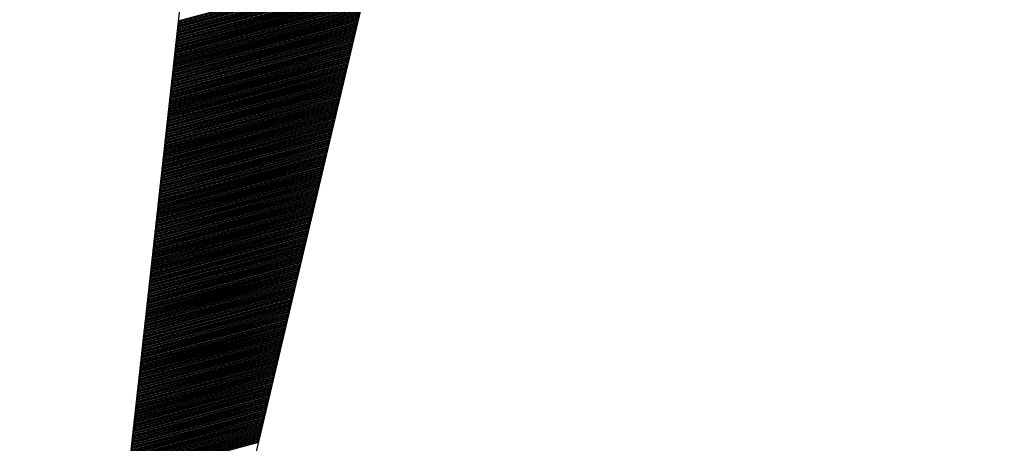
# Model space of a CAD drawing. Extents: x 0 to 16.7, y 0 to 23.4.
# Drawn here: x 2.3 to 2.5, y 1.3 to 1.4 of the extents above; entities that cross this region are included whole.
import ezdxf

# ---------------------------------------------------------------- set-up
doc = ezdxf.new("R2010")
doc.units = 0
doc.header["$LTSCALE"] = 25.4
doc.layers.get('0').update_dxf_attribs({"linetype": 'CONTINUOUS'})
doc.layers.add('BORDER', color=40, linetype='CONTINUOUS')

# ---------------------------------------------------------------- blocks, each defined once
blk = doc.blocks.new('*X33')
at = {"color": 0, "linetype": 'CONTINUOUS'}
for p, q in [((2.33294, 1.37516), (2.37198, 1.38562)), ((2.33273, 1.37332), (2.37153, 1.38371)), ((2.33276, 1.37355), (2.37159, 1.38395)), ((2.33279, 1.37378), (2.37164, 1.38419)), ((2.33281, 1.37401), (2.3717, 1.38443)), ((2.33284, 1.37424), (2.37175, 1.38467)), ((2.33286, 1.37447), (2.37181, 1.3849)), ((2.33289, 1.3747), (2.37187, 1.38514)), ((2.33291, 1.37493), (2.37192, 1.38538)), ((2.33253, 1.37148), (2.37108, 1.38181)), ((2.33256, 1.37171), (2.37114, 1.38205)), ((2.33258, 1.37194), (2.37119, 1.38228)), ((2.33261, 1.37217), (2.37125, 1.38252)), ((2.33263, 1.3724), (2.3713, 1.38276)), ((2.33266, 1.37263), (2.37136, 1.383)), ((2.33268, 1.37286), (2.37142, 1.38324)), ((2.33271, 1.37309), (2.37147, 1.38347)), ((2.3323, 1.36941), (2.37057, 1.37966)), ((2.33233, 1.36964), (2.37063, 1.3799)), ((2.33235, 1.36987), (2.37068, 1.38014)), ((2.33238, 1.3701), (2.37074, 1.38038)), ((2.3324, 1.37033), (2.3708, 1.38062)), ((2.33243, 1.37056), (2.37085, 1.38086)), ((2.33245, 1.37079), (2.37091, 1.38109)), ((2.33248, 1.37102), (2.37097, 1.38133)), ((2.33251, 1.37125), (2.37102, 1.38157)), ((2.3321, 1.36757), (2.37012, 1.37776)), ((2.33212, 1.3678), (2.37018, 1.378)), ((2.33215, 1.36803), (2.37023, 1.37824)), ((2.33217, 1.36826), (2.37029, 1.37847)), ((2.3322, 1.36849), (2.37035, 1.37871)), ((2.33223, 1.36872), (2.3704, 1.37895)), ((2.33225, 1.36895), (2.37046, 1.37919)), ((2.33228, 1.36918), (2.37052, 1.37943)), ((2.33187, 1.3655), (2.36962, 1.37562)), ((2.3319, 1.36573), (2.36967, 1.37585)), ((2.33192, 1.36596), (2.36973, 1.37609)), ((2.33195, 1.36619), (2.36978, 1.37633)), ((2.33197, 1.36642), (2.36984, 1.37657)), ((2.332, 1.36665), (2.3699, 1.37681)), ((2.33202, 1.36688), (2.36995, 1.37705)), ((2.33205, 1.36711), (2.37001, 1.37728)), ((2.33207, 1.36734), (2.37007, 1.37752)), ((2.33167, 1.36366), (2.36917, 1.37371)), ((2.33169, 1.36389), (2.36922, 1.37395)), ((2.33172, 1.36412), (2.36928, 1.37419)), ((2.33174, 1.36435), (2.36933, 1.37443)), ((2.33177, 1.36458), (2.36939, 1.37466)), ((2.33179, 1.36481), (2.36945, 1.3749)), ((2.33182, 1.36504), (2.3695, 1.37514)), ((2.33184, 1.36527), (2.36956, 1.37538)), ((2.33146, 1.36182), (2.36872, 1.37181)), ((2.33149, 1.36205), (2.36877, 1.37204)), ((2.33151, 1.36228), (2.36883, 1.37228)), ((2.33154, 1.36251), (2.36888, 1.37252)), ((2.33156, 1.36274), (2.36894, 1.37276)), ((2.33159, 1.36297), (2.369, 1.373)), ((2.33162, 1.3632), (2.36905, 1.37324)), ((2.33164, 1.36343), (2.36911, 1.37347)), ((2.33123, 1.35976), (2.36821, 1.36966)), ((2.33126, 1.35999), (2.36827, 1.3699)), ((2.33128, 1.36022), (2.36832, 1.37014)), ((2.33131, 1.36045), (2.36838, 1.37038)), ((2.33134, 1.36068), (2.36843, 1.37062)), ((2.33136, 1.36091), (2.36849, 1.37085)), ((2.33139, 1.36114), (2.36855, 1.37109)), ((2.33141, 1.36136), (2.3686, 1.37133)), ((2.33144, 1.36159), (2.36866, 1.37157)), ((2.33103, 1.35792), (2.36776, 1.36776)), ((2.33106, 1.35815), (2.36782, 1.368)), ((2.33108, 1.35838), (2.36787, 1.36823)), ((2.33111, 1.35861), (2.36793, 1.36847)), ((2.33113, 1.35884), (2.36798, 1.36871)), ((2.33116, 1.35907), (2.36804, 1.36895)), ((2.33118, 1.3593), (2.3681, 1.36919)), ((2.33121, 1.35953), (2.36815, 1.36943)), ((2.3308, 1.35585), (2.36725, 1.36562)), ((2.33083, 1.35608), (2.36731, 1.36585)), ((2.33085, 1.35631), (2.36737, 1.36609)), ((2.33088, 1.35654), (2.36742, 1.36633)), ((2.3309, 1.35677), (2.36748, 1.36657)), ((2.33093, 1.357), (2.36753, 1.36681)), ((2.33095, 1.35723), (2.36759, 1.36704)), ((2.33098, 1.35746), (2.36765, 1.36728)), ((2.33101, 1.35769), (2.3677, 1.36752)), ((2.3306, 1.35401), (2.3668, 1.36371)), ((2.33062, 1.35424), (2.36686, 1.36395)), ((2.33065, 1.35447), (2.36692, 1.36419)), ((2.33067, 1.3547), (2.36697, 1.36442)), ((2.3307, 1.35493), (2.36703, 1.36466)), ((2.33073, 1.35516), (2.36708, 1.3649)), ((2.33075, 1.35539), (2.36714, 1.36514)), ((2.33078, 1.35562), (2.3672, 1.36538)), ((2.33039, 1.35217), (2.36635, 1.36181)), ((2.33042, 1.3524), (2.36641, 1.36204)), ((2.33045, 1.35263), (2.36647, 1.36228)), ((2.33047, 1.35286), (2.36652, 1.36252)), ((2.3305, 1.35309), (2.36658, 1.36276)), ((2.33052, 1.35332), (2.36663, 1.363)), ((2.33055, 1.35355), (2.36669, 1.36323)), ((2.33057, 1.35378), (2.36675, 1.36347)), ((2.33017, 1.3501), (2.36585, 1.35966)), ((2.33019, 1.35033), (2.3659, 1.3599)), ((2.33022, 1.35056), (2.36596, 1.36014)), ((2.33024, 1.35079), (2.36602, 1.36038)), ((2.33027, 1.35102), (2.36607, 1.36061)), ((2.33029, 1.35125), (2.36613, 1.36085)), ((2.33032, 1.35148), (2.36618, 1.36109)), ((2.33034, 1.35171), (2.36624, 1.36133)), ((2.33037, 1.35194), (2.3663, 1.36157)), ((2.32996, 1.34826), (2.3654, 1.35776)), ((2.32999, 1.34849), (2.36545, 1.358)), ((2.33001, 1.34872), (2.36551, 1.35823)), ((2.33004, 1.34895), (2.36556, 1.35847)), ((2.33006, 1.34918), (2.36562, 1.35871)), ((2.33009, 1.34941), (2.36568, 1.35895)), ((2.33011, 1.34964), (2.36573, 1.35919)), ((2.33014, 1.34987), (2.36579, 1.35942)), ((2.32973, 1.34619), (2.36489, 1.35561)), ((2.32976, 1.34642), (2.36495, 1.35585)), ((2.32978, 1.34665), (2.365, 1.35609)), ((2.32981, 1.34688), (2.36506, 1.35633)), ((2.32984, 1.34711), (2.36511, 1.35657)), ((2.32986, 1.34734), (2.36517, 1.3568)), ((2.32989, 1.34757), (2.36523, 1.35704)), ((2.32991, 1.3478), (2.36528, 1.35728)), ((2.32994, 1.34803), (2.36534, 1.35752)), ((2.32953, 1.34435), (2.36444, 1.35371)), ((2.32956, 1.34458), (2.3645, 1.35395)), ((2.32958, 1.34481), (2.36455, 1.35419)), ((2.32961, 1.34504), (2.36461, 1.35442)), ((2.32963, 1.34527), (2.36466, 1.35466)), ((2.32966, 1.3455), (2.36472, 1.3549)), ((2.32968, 1.34573), (2.36478, 1.35514)), ((2.32971, 1.34596), (2.36483, 1.35538)), ((2.32933, 1.34252), (2.36399, 1.3518)), ((2.32935, 1.34275), (2.36405, 1.35204)), ((2.32938, 1.34298), (2.3641, 1.35228)), ((2.3294, 1.34321), (2.36416, 1.35252)), ((2.32943, 1.34344), (2.36421, 1.35276)), ((2.32945, 1.34367), (2.36427, 1.35299)), ((2.32948, 1.3439), (2.36433, 1.35323)), ((2.3295, 1.34413), (2.36438, 1.35347)), ((2.3291, 1.34045), (2.36348, 1.34966)), ((2.32912, 1.34068), (2.36354, 1.3499)), ((2.32915, 1.34091), (2.3636, 1.35014)), ((2.32917, 1.34114), (2.36365, 1.35038)), ((2.3292, 1.34137), (2.36371, 1.35061)), ((2.32922, 1.3416), (2.36376, 1.35085)), ((2.32925, 1.34183), (2.36382, 1.35109)), ((2.32928, 1.34206), (2.36388, 1.35133)), ((2.3293, 1.34229), (2.36393, 1.35157)), ((2.32889, 1.33861), (2.36303, 1.34776)), ((2.32892, 1.33884), (2.36309, 1.34799)), ((2.32895, 1.33907), (2.36315, 1.34823)), ((2.32897, 1.3393), (2.3632, 1.34847)), ((2.329, 1.33953), (2.36326, 1.34871)), ((2.32902, 1.33976), (2.36331, 1.34895)), ((2.32905, 1.33999), (2.36337, 1.34918)), ((2.32907, 1.34022), (2.36343, 1.34942)), ((2.32867, 1.33654), (2.36253, 1.34561)), ((2.32869, 1.33677), (2.36258, 1.34585)), ((2.32872, 1.337), (2.36264, 1.34609)), ((2.32874, 1.33723), (2.3627, 1.34633)), ((2.32877, 1.33746), (2.36275, 1.34657)), ((2.32879, 1.33769), (2.36281, 1.3468)), ((2.32882, 1.33792), (2.36286, 1.34704)), ((2.32884, 1.33815), (2.36292, 1.34728)), ((2.32887, 1.33838), (2.36298, 1.34752)), ((2.32846, 1.3347), (2.36208, 1.34371)), ((2.32849, 1.33493), (2.36213, 1.34395)), ((2.32851, 1.33516), (2.36219, 1.34418)), ((2.32854, 1.33539), (2.36225, 1.34442)), ((2.32856, 1.33562), (2.3623, 1.34466)), ((2.32859, 1.33585), (2.36236, 1.3449)), ((2.32861, 1.33608), (2.36241, 1.34514)), ((2.32864, 1.33631), (2.36247, 1.34537)), ((2.32826, 1.33286), (2.36163, 1.3418)), ((2.32828, 1.33309), (2.36168, 1.34204)), ((2.32831, 1.33332), (2.36174, 1.34228)), ((2.32833, 1.33355), (2.3618, 1.34252)), ((2.32836, 1.33378), (2.36185, 1.34276)), ((2.32839, 1.33401), (2.36191, 1.34299)), ((2.32841, 1.33424), (2.36196, 1.34323)), ((2.32844, 1.33447), (2.36202, 1.34347)), ((2.32803, 1.33079), (2.36112, 1.33966)), ((2.32805, 1.33102), (2.36118, 1.3399)), ((2.32808, 1.33125), (2.36123, 1.34014)), ((2.32811, 1.33148), (2.36129, 1.34037)), ((2.32813, 1.33171), (2.36135, 1.34061)), ((2.32816, 1.33194), (2.3614, 1.34085)), ((2.32818, 1.33217), (2.36146, 1.34109)), ((2.32821, 1.3324), (2.36151, 1.34133)), ((2.32823, 1.33263), (2.36157, 1.34156)), ((2.32783, 1.32895), (2.36067, 1.33775)), ((2.32785, 1.32918), (2.36073, 1.33799)), ((2.32788, 1.32941), (2.36078, 1.33823)), ((2.3279, 1.32964), (2.36084, 1.33847)), ((2.32793, 1.32987), (2.3609, 1.33871)), ((2.32795, 1.3301), (2.36095, 1.33895)), ((2.32798, 1.33033), (2.36101, 1.33918)), ((2.328, 1.33056), (2.36106, 1.33942)), ((2.3276, 1.32689), (2.36016, 1.33561)), ((2.32762, 1.32712), (2.36022, 1.33585)), ((2.32765, 1.32734), (2.36028, 1.33609)), ((2.32767, 1.32757), (2.36033, 1.33633)), ((2.3277, 1.3278), (2.36039, 1.33656)), ((2.32772, 1.32803), (2.36044, 1.3368)), ((2.32775, 1.32826), (2.3605, 1.33704)), ((2.32778, 1.32849), (2.36056, 1.33728)), ((2.3278, 1.32872), (2.36061, 1.33752)), ((2.32739, 1.32505), (2.35971, 1.33371)), ((2.32742, 1.32528), (2.35977, 1.33394)), ((2.32744, 1.32551), (2.35983, 1.33418)), ((2.32747, 1.32574), (2.35988, 1.33442)), ((2.3275, 1.32597), (2.35994, 1.33466)), ((2.32752, 1.3262), (2.35999, 1.3349)), ((2.32755, 1.32643), (2.36005, 1.33514)), ((2.32757, 1.32666), (2.36011, 1.33537)), ((2.32719, 1.32321), (2.35926, 1.3318)), ((2.32722, 1.32344), (2.35932, 1.33204)), ((2.32724, 1.32367), (2.35938, 1.33228)), ((2.32727, 1.3239), (2.35943, 1.33252)), ((2.32729, 1.32413), (2.35949, 1.33275)), ((2.32732, 1.32436), (2.35954, 1.33299)), ((2.32734, 1.32459), (2.3596, 1.33323)), ((2.32737, 1.32482), (2.35966, 1.33347)), ((2.32696, 1.32114), (2.35876, 1.32966)), ((2.32699, 1.32137), (2.35881, 1.3299)), ((2.32701, 1.3216), (2.35887, 1.33013)), ((2.32704, 1.32183), (2.35893, 1.33037)), ((2.32706, 1.32206), (2.35898, 1.33061)), ((2.32709, 1.32229), (2.35904, 1.33085)), ((2.32711, 1.32252), (2.35909, 1.33109)), ((2.32714, 1.32275), (2.35915, 1.33133)), ((2.32716, 1.32298), (2.35921, 1.33156)), ((2.32676, 1.3193), (2.35831, 1.32775)), ((2.32678, 1.31953), (2.35836, 1.32799)), ((2.32681, 1.31976), (2.35842, 1.32823)), ((2.32683, 1.31999), (2.35848, 1.32847)), ((2.32686, 1.32022), (2.35853, 1.32871)), ((2.32689, 1.32045), (2.35859, 1.32894)), ((2.32691, 1.32068), (2.35864, 1.32918)), ((2.32694, 1.32091), (2.3587, 1.32942)), ((2.32653, 1.31723), (2.3578, 1.32561)), ((2.32655, 1.31746), (2.35786, 1.32585)), ((2.32658, 1.31769), (2.35791, 1.32609)), ((2.32661, 1.31792), (2.35797, 1.32632)), ((2.32663, 1.31815), (2.35803, 1.32656)), ((2.32666, 1.31838), (2.35808, 1.3268)), ((2.32668, 1.31861), (2.35814, 1.32704)), ((2.32671, 1.31884), (2.35819, 1.32728)), ((2.32673, 1.31907), (2.35825, 1.32752)), ((2.32633, 1.31539), (2.35735, 1.3237)), ((2.32635, 1.31562), (2.35741, 1.32394)), ((2.32638, 1.31585), (2.35746, 1.32418)), ((2.3264, 1.31608), (2.35752, 1.32442)), ((2.32643, 1.31631), (2.35758, 1.32466)), ((2.32645, 1.31654), (2.35763, 1.3249)), ((2.32648, 1.31677), (2.35769, 1.32513)), ((2.3265, 1.317), (2.35774, 1.32537)), ((2.32612, 1.31355), (2.3569, 1.3218)), ((2.32615, 1.31378), (2.35696, 1.32204)), ((2.32617, 1.31401), (2.35701, 1.32228)), ((2.3262, 1.31424), (2.35707, 1.32251)), ((2.32622, 1.31447), (2.35713, 1.32275)), ((2.32625, 1.3147), (2.35718, 1.32299)), ((2.32627, 1.31493), (2.35724, 1.32323)), ((2.3263, 1.31516), (2.35729, 1.32347)), ((2.32589, 1.31148), (2.35639, 1.31966)), ((2.32592, 1.31171), (2.35645, 1.31989)), ((2.32594, 1.31194), (2.35651, 1.32013)), ((2.32597, 1.31217), (2.35656, 1.32037)), ((2.326, 1.3124), (2.35662, 1.32061)), ((2.32602, 1.31263), (2.35668, 1.32085)), ((2.32605, 1.31286), (2.35673, 1.32109)), ((2.32607, 1.31309), (2.35679, 1.32132)), ((2.3261, 1.31332), (2.35684, 1.32156)), ((2.32569, 1.30965), (2.35594, 1.31775)), ((2.32572, 1.30988), (2.356, 1.31799)), ((2.32574, 1.31011), (2.35606, 1.31823)), ((2.32577, 1.31033), (2.35611, 1.31847)), ((2.32579, 1.31056), (2.35617, 1.3187)), ((2.32582, 1.31079), (2.35623, 1.31894)), ((2.32584, 1.31102), (2.35628, 1.31918)), ((2.32587, 1.31125), (2.35634, 1.31942)), ((2.32549, 1.30781), (2.35549, 1.31585)), ((2.32551, 1.30804), (2.35555, 1.31608)), ((2.32554, 1.30827), (2.35561, 1.31632)), ((2.32556, 1.3085), (2.35566, 1.31656)), ((2.32559, 1.30873), (2.35572, 1.3168)), ((2.32561, 1.30896), (2.35578, 1.31704)), ((2.32564, 1.30919), (2.35583, 1.31728)), ((2.32566, 1.30942), (2.35589, 1.31751)), ((2.32526, 1.30574), (2.35499, 1.3137)), ((2.32528, 1.30597), (2.35504, 1.31394)), ((2.32531, 1.3062), (2.3551, 1.31418)), ((2.32533, 1.30643), (2.35516, 1.31442)), ((2.32536, 1.30666), (2.35521, 1.31466)), ((2.32538, 1.30689), (2.35527, 1.31489)), ((2.32541, 1.30712), (2.35532, 1.31513)), ((2.32544, 1.30735), (2.35538, 1.31537)), ((2.32546, 1.30758), (2.35544, 1.31561)), ((2.32505, 1.3039), (2.35454, 1.3118)), ((2.32508, 1.30413), (2.35459, 1.31204)), ((2.3251, 1.30436), (2.35465, 1.31227)), ((2.32513, 1.30459), (2.35471, 1.31251)), ((2.32516, 1.30482), (2.35476, 1.31275)), ((2.32518, 1.30505), (2.35482, 1.31299)), ((2.32521, 1.30528), (2.35487, 1.31323)), ((2.32523, 1.30551), (2.35493, 1.31347)), ((2.32483, 1.30183), (2.35403, 1.30966)), ((2.32485, 1.30206), (2.35409, 1.30989)), ((2.32488, 1.30229), (2.35414, 1.31013)), ((2.3249, 1.30252), (2.3542, 1.31037)), ((2.32493, 1.30275), (2.35426, 1.31061)), ((2.32495, 1.30298), (2.35431, 1.31085)), ((2.32498, 1.30321), (2.35437, 1.31108)), ((2.325, 1.30344), (2.35442, 1.31132)), ((2.32503, 1.30367), (2.35448, 1.31156)), ((2.32462, 1.29999), (2.35358, 1.30775)), ((2.32465, 1.30022), (2.35364, 1.30799)), ((2.32467, 1.30045), (2.35369, 1.30823)), ((2.3247, 1.30068), (2.35375, 1.30846)), ((2.32472, 1.30091), (2.35381, 1.3087)), ((2.32475, 1.30114), (2.35386, 1.30894)), ((2.32477, 1.30137), (2.35392, 1.30918)), ((2.3248, 1.3016), (2.35397, 1.30942)), ((2.32442, 1.29815), (2.35313, 1.30585)), ((2.32444, 1.29838), (2.35319, 1.30608)), ((2.32447, 1.29861), (2.35324, 1.30632)), ((2.32449, 1.29884), (2.3533, 1.30656)), ((2.32452, 1.29907), (2.35336, 1.3068)), ((2.32455, 1.2993), (2.35341, 1.30704)), ((2.32457, 1.29953), (2.35347, 1.30727)), ((2.3246, 1.29976), (2.35352, 1.30751)), ((2.32419, 1.29608), (2.35262, 1.3037)), ((2.32421, 1.29631), (2.35268, 1.30394)), ((2.32424, 1.29654), (2.35274, 1.30418)), ((2.32427, 1.29677), (2.35279, 1.30442)), ((2.32429, 1.297), (2.35285, 1.30465)), ((2.32432, 1.29723), (2.35291, 1.30489)), ((2.32434, 1.29746), (2.35296, 1.30513)), ((2.32437, 1.29769), (2.35302, 1.30537)), ((2.32439, 1.29792), (2.35307, 1.30561)), ((2.32399, 1.29424), (2.35217, 1.3018)), ((2.32401, 1.29447), (2.35223, 1.30204)), ((2.32404, 1.2947), (2.35229, 1.30227)), ((2.32406, 1.29493), (2.35234, 1.30251)), ((2.32409, 1.29516), (2.3524, 1.30275)), ((2.32411, 1.29539), (2.35246, 1.30299)), ((2.32414, 1.29562), (2.35251, 1.30323)), ((2.32416, 1.29585), (2.35257, 1.30346)), ((2.32376, 1.29218), (2.35167, 1.29965)), ((2.32378, 1.29241), (2.35172, 1.29989)), ((2.32381, 1.29264), (2.35178, 1.30013)), ((2.32383, 1.29287), (2.35184, 1.30037)), ((2.32386, 1.29309), (2.35189, 1.30061)), ((2.32388, 1.29332), (2.35195, 1.30084)), ((2.32391, 1.29355), (2.35201, 1.30108)), ((2.32394, 1.29378), (2.35206, 1.30132)), ((2.32396, 1.29401), (2.35212, 1.30156)), ((2.32355, 1.29034), (2.35122, 1.29775)), ((2.32358, 1.29057), (2.35127, 1.29799)), ((2.3236, 1.2908), (2.35133, 1.29823)), ((2.32363, 1.29103), (2.35139, 1.29846)), ((2.32366, 1.29126), (2.35144, 1.2987)), ((2.32368, 1.29149), (2.3515, 1.29894)), ((2.32371, 1.29172), (2.35156, 1.29918)), ((2.32373, 1.29195), (2.35161, 1.29942)), ((2.32335, 1.2885), (2.35077, 1.29584)), ((2.32338, 1.28873), (2.35082, 1.29608)), ((2.3234, 1.28896), (2.35088, 1.29632)), ((2.32343, 1.28919), (2.35094, 1.29656)), ((2.32345, 1.28942), (2.35099, 1.2968)), ((2.32348, 1.28965), (2.35105, 1.29703)), ((2.3235, 1.28988), (2.35111, 1.29727)), ((2.32353, 1.29011), (2.35116, 1.29751)), ((2.32312, 1.28643), (2.35026, 1.2937)), ((2.32315, 1.28666), (2.35032, 1.29394)), ((2.32317, 1.28689), (2.35037, 1.29418)), ((2.3232, 1.28712), (2.35043, 1.29442)), ((2.32322, 1.28735), (2.35049, 1.29465)), ((2.32325, 1.28758), (2.35054, 1.29489)), ((2.32327, 1.28781), (2.3506, 1.29513)), ((2.3233, 1.28804), (2.35066, 1.29537)), ((2.32332, 1.28827), (2.35071, 1.29561)), ((2.32292, 1.28459), (2.34981, 1.2918)), ((2.32294, 1.28482), (2.34987, 1.29203)), ((2.32297, 1.28505), (2.34992, 1.29227)), ((2.32299, 1.28528), (2.34998, 1.29251)), ((2.32302, 1.28551), (2.35004, 1.29275)), ((2.32304, 1.28574), (2.35009, 1.29299)), ((2.32307, 1.28597), (2.35015, 1.29322)), ((2.3231, 1.2862), (2.3502, 1.29346)), ((2.32269, 1.28252), (2.3493, 1.28965)), ((2.32271, 1.28275), (2.34936, 1.28989)), ((2.32274, 1.28298), (2.34942, 1.29013)), ((2.32277, 1.28321), (2.34947, 1.29037)), ((2.32279, 1.28344), (2.34953, 1.29061)), ((2.32282, 1.28367), (2.34959, 1.29084)), ((2.32284, 1.2839), (2.34964, 1.29108)), ((2.32287, 1.28413), (2.3497, 1.29132)), ((2.32289, 1.28436), (2.34975, 1.29156))]:
    blk.add_line(p, q, dxfattribs=at)

msp = doc.modelspace()

# ---------------------------------------------------------------- linework, layer by layer
at = {"layer": 'BORDER', "color": 7}
for p, q in [((2.42453, 2.20298), (2.30073, 1.08409)), ((2.30073, 1.08409), (2.50068, 1.9303))]:
    msp.add_line(p, q, dxfattribs=at)

# ---------------------------------------------------------------- block references
at = {"layer": 'BORDER', "color": 7, "linetype": 'CONTINUOUS'}
msp.add_blockref('*X33', (0, 0), dxfattribs=at)

doc.saveas('drawing.dxf')
